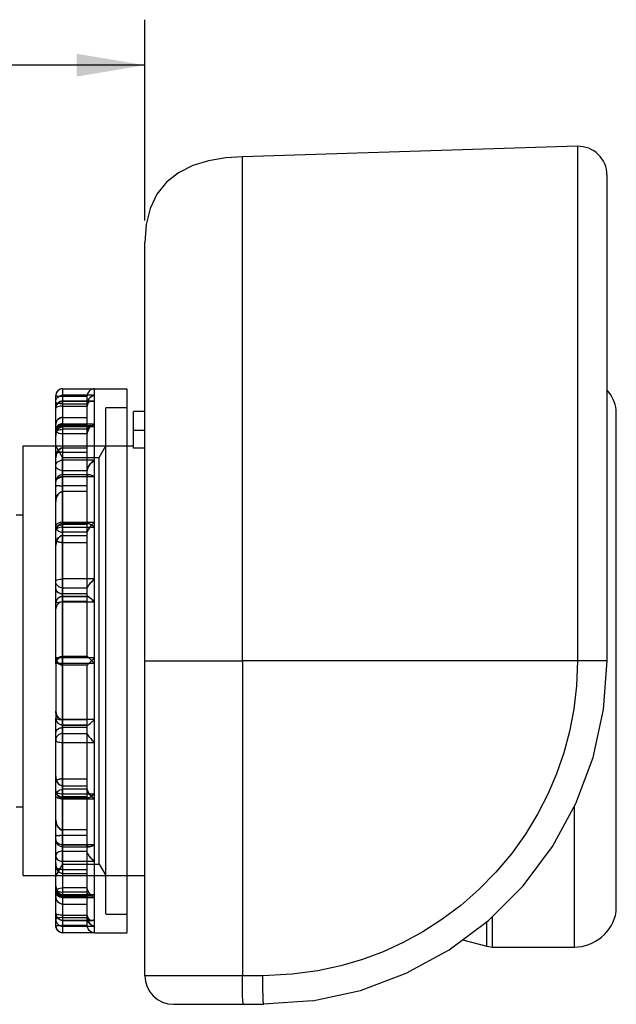
# Model space of a CAD drawing. Units: inches. Extents: x 0.7 to 21.3, y 0.5 to 16.
# Drawn here: x 13.3 to 14.9, y 10 to 12.7 of the extents above; entities that cross this region are included whole.
import ezdxf

# ---------------------------------------------------------------- set-up
doc = ezdxf.new("R2010")
doc.units = ezdxf.units.IN
doc.header["$LTSCALE"] = 1.21
doc.header["$MEASUREMENT"] = 0
doc.layers.get('0').update_dxf_attribs({"linetype": 'CONTINUOUS'})
for name, color, linetype in [('AXIS', 7, 'CONTINUOUS'), ('DRIVEN_DIMS', 7, 'CONTINUOUS'), ('INTFCLR_1', 7, 'CONTINUOUS')]:
    doc.layers.add(name, color=color, linetype=linetype)
doc.dimstyles.new('DIMSTYLE_3', dxfattribs={"dimtxt": 0.1, "dimasz": 0.1875, "dimexe": 0.125, "dimexo": 0.0625, "dimgap": 0.1, "dimtad": 0, "dimtih": 1, "dimtoh": 1, "dimdec": 3, "dimzin": 0, "dimdsep": 46, "dimtxsty": 'STANDARD', "dimblk": '_FILLED', "dimblk1": '_FILLED', "dimblk2": '_FILLED', "dimcen": 0.09, "dimadec": 3, "dimazin": 0, "dimtp": 0.005, "dimtm": 0.005, "dimtfac": 1, "dimtdec": 3, "dimtofl": 0, "dimtmove": 0, "dimatfit": 3, "dimldrblk": '_FILLED', "dimfxl": 1, "dimtolj": 1, "dimtzin": 0, "dimarcsym": 0})

# ---------------------------------------------------------------- blocks, each defined once
blk = doc.blocks.new('_FILLED')
at = {"color": 0, "linetype": 'BYBLOCK'}
blk.add_solid([(0, 0), (-1, 0.167), (-1, -0.167)], dxfattribs=at)
blk = doc.blocks.new('*D6')
at = {"layer": 'DRIVEN_DIMS', "color": 7, "linetype": 'CONTINUOUS'}
for p, q in [((10.2879, 12.5193), (10.2879, 12.6943)), ((13.6422, 12.5193), (13.6422, 12.6943)), ((10.2879, 12.5693), (11.9728, 12.5693)), ((13.6422, 12.5693), (12.3728, 12.5693)), ((10.2879, 11.2301), (10.2879, 12.5193)), ((13.6422, 12.1417), (13.6422, 12.5193))]:
    blk.add_line(p, q, dxfattribs=at)
at = {"layer": 'DRIVEN_DIMS', "color": 7, "linetype": 'CONTINUOUS', "xscale": 0.1875, "yscale": 0.1875, "zscale": 0.1875, "rotation": 180}
blk.add_blockref('_FILLED', (10.2879, 12.5693), dxfattribs=at)
at = {"layer": 'DRIVEN_DIMS', "color": 7, "linetype": 'CONTINUOUS', "xscale": 0.1875, "yscale": 0.1875, "zscale": 0.1875}
blk.add_blockref('_FILLED', (13.6422, 12.5693), dxfattribs=at)
at = {"layer": 'DRIVEN_DIMS', "color": 7, "linetype": 'CONTINUOUS', "insert": (12.1728, 12.6193), "char_height": 0.1, "width": 0.8, "attachment_point": 2, "line_spacing_factor": 0.9}
blk.add_mtext('60\\P   [2.4]', dxfattribs=at)

msp = doc.modelspace()

# ---------------------------------------------------------------- linework, layer by layer
at = {"color": 7, "linetype": 'CONTINUOUS'}
for p, q in [((14.8327, 12.3461), (14.8327, 10.9313)), ((14.9139, 10.9313), (14.9139, 12.2674)), ((13.6422, 10.0652), (13.6422, 11.6382)), ((14.9395, 10.2413), (14.9395, 11.6213)), ((13.6422, 11.6164), (13.6107, 11.6164)), ((13.6107, 11.5161), (13.6107, 11.6164)), ((13.6107, 11.5652), (13.6422, 11.5652)), ((13.3076, 11.5219), (13.6107, 11.5219)), ((13.3076, 10.3408), (13.3076, 11.5219)), ((13.6422, 11.5161), (13.6107, 11.5161)), ((13.2879, 11.3329), (13.3076, 11.3329)), ((14.9139, 10.9313), (13.9105, 10.9313)), ((13.9105, 10.9313), (13.9105, 10.0652)), ((13.2879, 10.5298), (13.3076, 10.5298)), ((14.8233, 10.5293), (14.8233, 10.1439)), ((13.3076, 10.3408), (13.6422, 10.3408)), ((14.5835, 10.1459), (14.5835, 10.2141)), ((14.5988, 10.1439), (14.5988, 10.2283)), ((14.5165, 10.1639), (14.5835, 10.1459)), ((14.5835, 10.1459), (14.5988, 10.1439)), ((14.5988, 10.1439), (14.8233, 10.1439)), ((13.9665, 10.0652), (13.6422, 10.0652)), ((14.1035, 9.9961), (13.969, 9.9865)), ((13.7209, 9.9865), (13.969, 9.9865))]:
    msp.add_line(p, q, dxfattribs=at)
for points in [[(13.9105, 12.3176), (13.8654, 12.3144), (13.8173, 12.3063), (13.7739, 12.2929), (13.735, 12.2735), (13.7018, 12.2475), (13.6754, 12.2146), (13.6567, 12.1755), (13.6458, 12.131), (13.6422, 12.0815)], [(14.8327, 10.9313), (14.8299, 10.8624), (14.8224, 10.7983), (14.8106, 10.7368), (14.7947, 10.6777), (14.775, 10.6204), (14.7512, 10.5645), (14.7229, 10.5092), (14.6895, 10.4543), (14.6511, 10.4007), (14.6083, 10.3496), (14.5615, 10.3019), (14.5117, 10.2583), (14.4598, 10.2194), (14.4069, 10.1855), (14.3533, 10.1563), (14.2983, 10.1312), (14.2411, 10.1099), (14.1817, 10.0923), (14.118, 10.0785), (14.0472, 10.069), (13.9665, 10.0652)], [(14.1035, 9.9961), (14.2352, 10.0247), (14.3616, 10.0719), (14.4799, 10.1365), (14.5878, 10.2173), (14.6832, 10.3127), (14.7639, 10.4206), (14.8285, 10.5389), (14.8756, 10.6652), (14.9042, 10.7969), (14.9139, 10.9313)], [(13.9129, 9.9865), (13.9123, 9.9891), (13.9117, 9.997), (13.9112, 10.0095), (13.9108, 10.0258), (13.9106, 10.0448), (13.9105, 10.0652)], [(13.969, 9.9865), (13.9683, 9.9891), (13.9678, 9.997), (13.9673, 10.0095), (13.9669, 10.0258), (13.9666, 10.0448), (13.9665, 10.0652)]]:
    msp.add_lwpolyline(points, dxfattribs=at)
for centre, radius, start, end in [((14.8351, 12.2674), 0.0787, 0.0068, 91.7733), ((14.8233, 11.6006), 0.1181, 10.0937, 39.6022), ((14.8233, 10.262), 0.1181, 270, 349.9063), ((13.7209, 10.0652), 0.0787, 180, 270)]:
    msp.add_arc(centre, radius, start, end, dxfattribs=at)
at = {"layer": 'AXIS', "color": 7, "linetype": 'CONTINUOUS'}
for p, q in [((14.8327, 12.3461), (13.9105, 12.3176)), ((13.9105, 10.9313), (13.9105, 12.3176)), ((13.6422, 10.9313), (13.6422, 12.0815)), ((13.6422, 10.9313), (13.9105, 10.9313))]:
    msp.add_line(p, q, dxfattribs=at)
at = {"layer": 'INTFCLR_1', "color": 7, "linetype": 'CONTINUOUS'}
for p, q in [((13.4167, 11.6793), (13.5033, 11.6793)), ((13.4167, 10.1833), (13.4167, 11.6793)), ((13.5033, 11.6794), (13.5938, 11.6794)), ((13.5033, 10.1833), (13.5033, 11.6793)), ((13.5938, 10.1842), (13.5938, 11.6784)), ((13.397, 11.089), (13.397, 11.6596)), ((13.4128, 11.6593), (13.4836, 11.6593)), ((13.5033, 11.6616), (13.4167, 11.6616)), ((13.4167, 11.6457), (13.4974, 11.6457)), ((13.5033, 11.6447), (13.4167, 11.6447)), ((13.4836, 11.5681), (13.4836, 11.6596)), ((13.4167, 11.6376), (13.4836, 11.6376)), ((13.4167, 11.6314), (13.4836, 11.6314)), ((13.5348, 11.6282), (13.5938, 11.6282)), ((13.5348, 10.2353), (13.5348, 11.6273)), ((13.4167, 11.6005), (13.4836, 11.6005)), ((13.4167, 11.583), (13.5033, 11.583)), ((13.4836, 11.5806), (13.4167, 11.5806)), ((13.4167, 11.578), (13.4934, 11.578)), ((13.4167, 11.5752), (13.5033, 11.5752)), ((13.4836, 11.5749), (13.4167, 11.5749)), ((13.4836, 11.5678), (13.4167, 11.5678)), ((13.4836, 11.556), (13.4836, 11.5681)), ((13.4836, 11.5557), (13.4167, 11.5557)), ((13.4836, 11.3059), (13.4836, 11.556)), ((13.4152, 11.4904), (13.397, 11.5219)), ((13.4167, 11.5164), (13.4836, 11.5164)), ((13.5166, 11.4904), (13.5348, 11.5219)), ((13.4152, 11.4904), (13.5166, 11.4904)), ((13.4152, 10.373), (13.4152, 11.4897)), ((13.4167, 11.5053), (13.4836, 11.5053)), ((13.5033, 11.4828), (13.4167, 11.4828)), ((13.5166, 10.3729), (13.5166, 11.4898)), ((13.4167, 11.4546), (13.4836, 11.4546)), ((13.4167, 11.4431), (13.4889, 11.4431)), ((13.4167, 11.4376), (13.4836, 11.4376)), ((13.5033, 11.4367), (13.4167, 11.4367)), ((13.4005, 11.4121), (13.3981, 11.412)), ((13.4038, 11.4123), (13.4001, 11.4121)), ((13.4078, 11.4123), (13.4034, 11.4122)), ((13.4076, 11.4123), (13.4122, 11.4124)), ((13.4121, 11.4124), (13.4167, 11.4124)), ((13.4836, 11.4124), (13.4167, 11.4124)), ((13.4836, 11.3967), (13.4167, 11.3967)), ((13.4167, 11.3121), (13.5033, 11.3121)), ((13.4167, 11.3086), (13.4862, 11.3086)), ((13.4836, 11.3058), (13.4167, 11.3058)), ((13.4167, 11.2986), (13.5033, 11.2986)), ((13.4836, 11.285), (13.4836, 11.3059)), ((13.4836, 11.2849), (13.4167, 11.2849)), ((13.4167, 11.2756), (13.4836, 11.2756)), ((13.4836, 10.9434), (13.4836, 11.285)), ((13.4167, 11.2563), (13.4836, 11.2563)), ((13.5033, 11.1563), (13.4167, 11.1563)), ((13.4167, 11.1314), (13.4836, 11.1314)), ((13.4836, 11.1153), (13.4167, 11.1153)), ((13.4167, 11.1087), (13.4841, 11.1087)), ((13.4167, 11.1081), (13.4836, 11.1081)), ((13.397, 10.9389), (13.397, 11.089)), ((13.397, 11.089), (13.397, 11.089)), ((13.4836, 11.0938), (13.4167, 11.0938)), ((13.4167, 11.0932), (13.5033, 11.0932)), ((13.5027, 11.0938), (13.5033, 11.0932)), ((13.4836, 10.9434), (13.4167, 10.9434)), ((13.4167, 10.9424), (13.4836, 10.9424)), ((13.4836, 10.9434), (13.4836, 10.9434)), ((13.4836, 10.9434), (13.4836, 10.9424)), ((13.4926, 10.9343), (13.4858, 10.9412)), ((13.397, 10.9237), (13.397, 10.9389)), ((13.397, 10.9237), (13.397, 10.7737)), ((13.4082, 10.9391), (13.4013, 10.9391)), ((13.5033, 10.9391), (13.4082, 10.9391)), ((13.5033, 10.9235), (13.4092, 10.9235)), ((13.4167, 10.9202), (13.4836, 10.9202)), ((13.4836, 10.9193), (13.4167, 10.9193)), ((13.4836, 10.9193), (13.4836, 10.9202)), ((13.4836, 10.9193), (13.4836, 10.9193)), ((13.4836, 10.5777), (13.4836, 10.9193)), ((13.5033, 10.9391), (13.4887, 10.9244)), ((13.5033, 10.9235), (13.4926, 10.9343)), ((13.397, 10.734), (13.397, 10.7737)), ((13.5033, 10.7694), (13.4167, 10.7694)), ((13.4836, 10.7689), (13.4167, 10.7689)), ((13.4167, 10.7546), (13.4836, 10.7546)), ((13.4167, 10.754), (13.4841, 10.754)), ((13.397, 10.203), (13.397, 10.734)), ((13.4836, 10.7474), (13.4167, 10.7474)), ((13.4167, 10.7313), (13.4836, 10.7313)), ((13.4167, 10.7064), (13.5033, 10.7064)), ((13.4167, 10.6064), (13.4836, 10.6064)), ((13.4167, 10.5871), (13.4836, 10.5871)), ((13.4836, 10.5778), (13.4167, 10.5778)), ((13.5033, 10.5641), (13.4167, 10.5641)), ((13.4836, 10.5567), (13.4836, 10.5777)), ((13.4836, 10.5569), (13.4167, 10.5569)), ((13.4167, 10.5541), (13.4862, 10.5541)), ((13.5033, 10.5506), (13.4167, 10.5506)), ((13.4836, 10.3067), (13.4836, 10.5567)), ((13.4836, 10.466), (13.4167, 10.466)), ((13.4005, 10.4505), (13.3981, 10.4507)), ((13.4034, 10.4504), (13.4078, 10.4503)), ((13.4122, 10.4503), (13.4076, 10.4503)), ((13.4121, 10.4503), (13.4167, 10.4503)), ((13.4836, 10.4503), (13.4167, 10.4503)), ((13.4167, 10.426), (13.5033, 10.426)), ((13.4167, 10.4251), (13.4836, 10.4251)), ((13.4167, 10.4196), (13.4889, 10.4196)), ((13.4167, 10.408), (13.4836, 10.408)), ((13.4152, 10.3723), (13.397, 10.3408)), ((13.4152, 10.3723), (13.5166, 10.3723)), ((13.4167, 10.3798), (13.5033, 10.3798)), ((13.5166, 10.3723), (13.5348, 10.3408)), ((13.4167, 10.3573), (13.4836, 10.3573)), ((13.4167, 10.3462), (13.4836, 10.3462)), ((13.4836, 10.3069), (13.4167, 10.3069)), ((13.4836, 10.2948), (13.4167, 10.2948)), ((13.4836, 10.2946), (13.4836, 10.3067)), ((13.4836, 10.2031), (13.4836, 10.2946)), ((13.4836, 10.2878), (13.4167, 10.2878)), ((13.5033, 10.2875), (13.4167, 10.2875)), ((13.4167, 10.2847), (13.4934, 10.2847)), ((13.4836, 10.2821), (13.4167, 10.2821)), ((13.5033, 10.2797), (13.4167, 10.2797)), ((13.4167, 10.2621), (13.4836, 10.2621)), ((13.4167, 10.2313), (13.4836, 10.2313)), ((13.4167, 10.225), (13.4836, 10.225)), ((13.4167, 10.2179), (13.5033, 10.2179)), ((13.4167, 10.217), (13.4974, 10.217)), ((13.5348, 10.2345), (13.5938, 10.2345)), ((13.4057, 10.2033), (13.4128, 10.2033)), ((13.4836, 10.2034), (13.4128, 10.2033)), ((13.4167, 10.201), (13.5033, 10.201)), ((13.5033, 10.1833), (13.4167, 10.1833)), ((13.5033, 10.1833), (13.5938, 10.1833))]:
    msp.add_line(p, q, dxfattribs=at)
for points in [[(13.4167, 11.6793), (13.4128, 11.679), (13.4092, 11.6778), (13.4058, 11.676), (13.4027, 11.6736), (13.4003, 11.6706), (13.3985, 11.6672), (13.3974, 11.6635), (13.397, 11.6596)], [(13.5033, 11.6793), (13.4975, 11.6785), (13.4927, 11.6763), (13.4888, 11.673), (13.4859, 11.6689), (13.4842, 11.6644)], [(13.397, 11.6424), (13.3973, 11.6461), (13.3985, 11.6497), (13.4003, 11.6531), (13.4027, 11.656), (13.4057, 11.6584), (13.4091, 11.6602), (13.4128, 11.6613), (13.4167, 11.6616)], [(13.397, 11.6596), (13.3973, 11.6596), (13.3985, 11.6595), (13.4003, 11.6595), (13.4027, 11.6594), (13.4057, 11.6594), (13.4128, 11.6593)], [(13.397, 11.626), (13.3975, 11.6301), (13.3989, 11.6341), (13.4012, 11.6376), (13.4044, 11.6406), (13.4081, 11.6429), (13.4122, 11.6443), (13.4167, 11.6447)], [(13.4842, 11.6644), (13.4839, 11.6628), (13.4837, 11.6612), (13.4836, 11.6596)], [(13.4836, 11.6376), (13.4842, 11.6426), (13.4859, 11.6474), (13.4888, 11.6521), (13.4928, 11.6563), (13.4977, 11.6596), (13.5033, 11.6616)], [(13.4967, 11.6591), (13.4921, 11.6557), (13.4884, 11.6516), (13.4857, 11.647), (13.4841, 11.6423), (13.4836, 11.6379)], [(13.4836, 11.6314), (13.4842, 11.636), (13.4859, 11.6398), (13.4888, 11.643), (13.4928, 11.645), (13.4977, 11.6457), (13.5033, 11.6447)], [(13.4967, 11.6456), (13.4921, 11.6447), (13.4884, 11.6426), (13.4857, 11.6395), (13.4841, 11.6357), (13.4836, 11.6316)], [(13.5033, 11.6616), (13.5012, 11.6611), (13.499, 11.6602), (13.4967, 11.6591)], [(13.5033, 11.6447), (13.5012, 11.6453), (13.499, 11.6456), (13.4967, 11.6456)], [(13.4167, 11.6376), (13.4128, 11.6377), (13.4092, 11.638), (13.4058, 11.6384), (13.4027, 11.639), (13.4003, 11.6398), (13.3985, 11.6406), (13.3974, 11.6415), (13.397, 11.6424)], [(13.4167, 11.6314), (13.4128, 11.6313), (13.4092, 11.631), (13.4058, 11.6305), (13.4027, 11.6298), (13.4003, 11.629), (13.3985, 11.6281), (13.3974, 11.627), (13.397, 11.626)], [(13.4167, 11.6005), (13.412, 11.6), (13.4075, 11.5983), (13.4034, 11.5955), (13.4001, 11.5916), (13.3978, 11.5867), (13.397, 11.5809)], [(13.3981, 11.5875), (13.4004, 11.5921), (13.4038, 11.5958), (13.4078, 11.5985), (13.4123, 11.6), (13.4167, 11.6005)], [(13.397, 11.5809), (13.397, 11.5819), (13.3971, 11.5828), (13.3972, 11.5836), (13.3973, 11.5844), (13.3974, 11.5851), (13.3976, 11.5858), (13.3978, 11.5864), (13.3979, 11.587), (13.3981, 11.5875)], [(13.4167, 11.583), (13.4128, 11.5827), (13.4092, 11.5817), (13.4058, 11.5802), (13.4027, 11.578), (13.4003, 11.5754), (13.3985, 11.5725), (13.3974, 11.5693), (13.397, 11.5659)], [(13.397, 11.566), (13.3978, 11.5703), (13.4001, 11.5739), (13.4034, 11.5768), (13.4076, 11.579), (13.4121, 11.5802), (13.4167, 11.5806)], [(13.4167, 11.5752), (13.4128, 11.5749), (13.4092, 11.5739), (13.4058, 11.5724), (13.4027, 11.5702), (13.4003, 11.5677), (13.3985, 11.5648), (13.3974, 11.5616), (13.397, 11.5583)], [(13.397, 11.5502), (13.3978, 11.5574), (13.4001, 11.5635), (13.4034, 11.5685), (13.4076, 11.5721), (13.4121, 11.5742), (13.4167, 11.5749)], [(13.3981, 11.5709), (13.3979, 11.5705), (13.3978, 11.5702), (13.3976, 11.5697), (13.3974, 11.5692), (13.3973, 11.5686), (13.3972, 11.5681), (13.3971, 11.5674), (13.397, 11.5667), (13.397, 11.566)], [(13.397, 11.5583), (13.3973, 11.5601), (13.3985, 11.5619), (13.4003, 11.5636), (13.4027, 11.565), (13.4057, 11.5662), (13.4091, 11.5671), (13.4128, 11.5676), (13.4167, 11.5678)], [(13.397, 11.5659), (13.3973, 11.5639), (13.3985, 11.562), (13.4003, 11.5603), (13.4027, 11.5587), (13.4057, 11.5575), (13.4091, 11.5565), (13.4128, 11.5559), (13.4167, 11.5557)], [(13.4122, 11.5802), (13.4078, 11.5791), (13.4038, 11.5771), (13.4005, 11.5744), (13.3981, 11.5709)], [(13.4122, 11.5742), (13.4078, 11.5722), (13.4038, 11.5689), (13.4005, 11.5643), (13.3981, 11.5585)], [(13.5033, 11.5752), (13.4975, 11.5774), (13.4926, 11.5779), (13.4887, 11.577), (13.4858, 11.5748), (13.4841, 11.5717), (13.4836, 11.5678)], [(13.4891, 11.5706), (13.4873, 11.5679), (13.4859, 11.5652), (13.4849, 11.5627), (13.4841, 11.5603), (13.4837, 11.5581), (13.4836, 11.556)], [(13.4891, 11.5706), (13.493, 11.5754), (13.4978, 11.5796), (13.5033, 11.583)], [(13.3981, 11.5585), (13.3979, 11.5578), (13.3978, 11.5572), (13.3976, 11.5564), (13.3974, 11.5556), (13.3973, 11.5547), (13.3972, 11.5537), (13.3971, 11.5526), (13.397, 11.5515), (13.397, 11.5502)], [(13.4167, 11.5164), (13.412, 11.5157), (13.4075, 11.5134), (13.4034, 11.5095), (13.4001, 11.5041), (13.3978, 11.4974), (13.397, 11.4894)], [(13.3981, 11.4984), (13.4004, 11.5048), (13.4038, 11.5099), (13.4078, 11.5136), (13.4123, 11.5158), (13.4167, 11.5164)], [(13.4167, 11.5053), (13.412, 11.5051), (13.4075, 11.5046), (13.4034, 11.5036), (13.4001, 11.5022), (13.3978, 11.5004), (13.397, 11.4983)], [(13.397, 11.4983), (13.397, 11.4987), (13.3971, 11.499), (13.3972, 11.4993), (13.3973, 11.4996), (13.3974, 11.4999), (13.3976, 11.5001), (13.3978, 11.5003), (13.3979, 11.5005), (13.3981, 11.5007)], [(13.397, 11.4894), (13.397, 11.4907), (13.3971, 11.492), (13.3972, 11.4932), (13.3973, 11.4942), (13.3974, 11.4952), (13.3976, 11.4962), (13.3978, 11.497), (13.3979, 11.4977), (13.3981, 11.4984)], [(13.397, 11.4683), (13.3975, 11.4715), (13.3989, 11.4746), (13.4012, 11.4773), (13.4044, 11.4797), (13.4081, 11.4814), (13.4122, 11.4825), (13.4167, 11.4828)], [(13.3981, 11.5007), (13.4004, 11.5024), (13.4038, 11.5037), (13.4078, 11.5046), (13.4123, 11.5052)], [(13.4836, 11.4546), (13.4842, 11.4586), (13.4859, 11.4631), (13.4888, 11.4682), (13.4928, 11.4734), (13.4977, 11.4784), (13.5033, 11.4828)], [(13.5033, 11.4828), (13.5012, 11.4813), (13.499, 11.4796), (13.4967, 11.4775)], [(13.4167, 11.4546), (13.4128, 11.4549), (13.4092, 11.4557), (13.4058, 11.4569), (13.4027, 11.4586), (13.4003, 11.4607), (13.3985, 11.4631), (13.3974, 11.4656), (13.397, 11.4683)], [(13.4967, 11.4775), (13.4921, 11.4726), (13.4884, 11.4676), (13.4857, 11.4627), (13.4841, 11.4584), (13.4836, 11.4548)], [(13.4167, 11.4376), (13.4128, 11.4373), (13.4092, 11.4365), (13.4058, 11.4352), (13.4027, 11.4334), (13.4003, 11.4313), (13.3985, 11.4288), (13.3974, 11.4262), (13.397, 11.4234)], [(13.397, 11.4234), (13.3975, 11.4264), (13.3989, 11.4292), (13.4012, 11.4317), (13.4044, 11.4338), (13.4081, 11.4354), (13.4122, 11.4364), (13.4167, 11.4367)], [(13.4967, 11.4408), (13.4921, 11.4426), (13.4884, 11.4431), (13.4857, 11.4423), (13.4841, 11.4404), (13.4836, 11.4377)], [(13.4836, 11.4376), (13.4842, 11.4405), (13.4859, 11.4424), (13.4888, 11.4431), (13.4928, 11.4424), (13.4977, 11.4403), (13.5033, 11.4367)], [(13.5033, 11.4367), (13.5012, 11.4382), (13.499, 11.4396), (13.4967, 11.4408)], [(13.397, 11.4117), (13.3978, 11.4119), (13.4001, 11.4121)], [(13.3981, 11.412), (13.3979, 11.412), (13.3978, 11.4119), (13.3976, 11.4119), (13.3974, 11.4119), (13.3973, 11.4119), (13.3972, 11.4118), (13.3971, 11.4118), (13.397, 11.4117), (13.397, 11.4117)], [(13.397, 11.3686), (13.3978, 11.3768), (13.4001, 11.3838), (13.4034, 11.3894), (13.4076, 11.3935), (13.4121, 11.3959), (13.4167, 11.3967)], [(13.3981, 11.378), (13.3979, 11.3773), (13.3978, 11.3765), (13.3976, 11.3756), (13.3974, 11.3747), (13.3973, 11.3737), (13.3972, 11.3725), (13.3971, 11.3713), (13.397, 11.37), (13.397, 11.3686)], [(13.4122, 11.3959), (13.4078, 11.3937), (13.4038, 11.3898), (13.4005, 11.3846), (13.3981, 11.378)], [(13.4167, 11.3121), (13.4123, 11.3118), (13.4082, 11.3111), (13.4044, 11.3099), (13.4013, 11.3083), (13.3989, 11.3064), (13.3975, 11.3043), (13.397, 11.3021)], [(13.397, 11.2889), (13.3973, 11.2922), (13.3985, 11.2953), (13.4003, 11.2982), (13.4027, 11.3008), (13.4057, 11.3029), (13.4091, 11.3045), (13.4128, 11.3055), (13.4167, 11.3058)], [(13.397, 11.3021), (13.3973, 11.2987), (13.3985, 11.2955), (13.4003, 11.2925), (13.4027, 11.2899), (13.4057, 11.2878), (13.4091, 11.2862), (13.4128, 11.2852), (13.4167, 11.2849)], [(13.4167, 11.2986), (13.4128, 11.2984), (13.4092, 11.2978), (13.4058, 11.297), (13.4027, 11.2957), (13.4003, 11.2943), (13.3985, 11.2926), (13.3974, 11.2908), (13.397, 11.2889)], [(13.5033, 11.2986), (13.4975, 11.3032), (13.4926, 11.3064), (13.4887, 11.3081), (13.4858, 11.3086), (13.4841, 11.3077), (13.4836, 11.3058)], [(13.4977, 11.3069), (13.4928, 11.3014), (13.4888, 11.2962), (13.4859, 11.2916), (13.4841, 11.2877), (13.4836, 11.285)], [(13.5033, 11.3121), (13.5013, 11.3103), (13.4995, 11.3086), (13.4977, 11.3069)], [(13.4167, 11.2756), (13.412, 11.2748), (13.4075, 11.2725), (13.4034, 11.2685), (13.4001, 11.2631), (13.3978, 11.2564), (13.397, 11.2484)], [(13.3981, 11.2574), (13.4004, 11.2638), (13.4038, 11.2689), (13.4078, 11.2727), (13.4123, 11.2749), (13.4167, 11.2756)], [(13.4167, 11.2563), (13.412, 11.2565), (13.4075, 11.2572), (13.4034, 11.2583), (13.4001, 11.2598), (13.3978, 11.2617), (13.397, 11.2638)], [(13.397, 11.2638), (13.397, 11.2635), (13.3971, 11.2631), (13.3972, 11.2628), (13.3973, 11.2625), (13.3974, 11.2622), (13.3976, 11.262), (13.3978, 11.2618), (13.3979, 11.2616), (13.3981, 11.2614)], [(13.397, 11.2484), (13.397, 11.2497), (13.3971, 11.251), (13.3972, 11.2522), (13.3973, 11.2532), (13.3974, 11.2542), (13.3976, 11.2552), (13.3978, 11.256), (13.3979, 11.2567), (13.3981, 11.2574)], [(13.3981, 11.2614), (13.4004, 11.2596), (13.4038, 11.2582), (13.4078, 11.2571), (13.4123, 11.2565)], [(13.397, 11.1503), (13.3975, 11.1517), (13.3989, 11.1529), (13.4012, 11.154), (13.4044, 11.155), (13.4081, 11.1557), (13.4122, 11.1561), (13.4167, 11.1563)], [(13.4167, 11.1314), (13.4128, 11.1318), (13.4092, 11.1328), (13.4058, 11.1346), (13.4027, 11.137), (13.4003, 11.1398), (13.3985, 11.1431), (13.3974, 11.1466), (13.397, 11.1503)], [(13.4836, 11.1314), (13.4842, 11.1334), (13.4859, 11.1364), (13.4888, 11.1404), (13.4928, 11.1452), (13.4977, 11.1506), (13.5033, 11.1563)], [(13.4967, 11.1496), (13.4921, 11.1444), (13.4884, 11.1399), (13.4857, 11.136), (13.4841, 11.1332), (13.4836, 11.1315)], [(13.5033, 11.1563), (13.5012, 11.1542), (13.499, 11.152), (13.4967, 11.1496)], [(13.3981, 11.1243), (13.3979, 11.1246), (13.3978, 11.125), (13.3976, 11.1254), (13.3974, 11.1258), (13.3973, 11.1263), (13.3972, 11.1268), (13.3971, 11.1274), (13.397, 11.128), (13.397, 11.1287)], [(13.397, 11.1287), (13.3978, 11.1248), (13.4001, 11.1215), (13.4034, 11.1188), (13.4076, 11.1168), (13.4121, 11.1156), (13.4167, 11.1153)], [(13.4167, 11.1081), (13.4128, 11.1077), (13.4092, 11.1066), (13.4058, 11.1049), (13.4027, 11.1025), (13.4003, 11.0996), (13.3985, 11.0963), (13.3974, 11.0928), (13.397, 11.089)], [(13.4122, 11.1156), (13.4078, 11.1167), (13.4038, 11.1186), (13.4005, 11.1211), (13.3981, 11.1243)], [(13.4836, 11.1081), (13.4841, 11.1087), (13.4857, 11.1081), (13.4885, 11.1063), (13.4923, 11.1033), (13.4971, 11.0991), (13.5027, 11.0938)], [(13.4963, 11.0998), (13.4908, 11.1045), (13.4868, 11.1075), (13.4843, 11.1086), (13.4836, 11.1081)], [(13.397, 11.0699), (13.3978, 11.0768), (13.4001, 11.0827), (13.4034, 11.0876), (13.4076, 11.0911), (13.4121, 11.0932), (13.4167, 11.0938)], [(13.397, 11.089), (13.3975, 11.0899), (13.3989, 11.0908), (13.4012, 11.0916), (13.4044, 11.0923), (13.4081, 11.0928), (13.4122, 11.0931), (13.4167, 11.0932)], [(13.5027, 11.0938), (13.5007, 11.0957), (13.4986, 11.0978), (13.4963, 11.0998)], [(13.397, 10.9237), (13.3973, 10.9276), (13.3985, 10.9312), (13.4003, 10.9346), (13.4027, 10.9377), (13.4057, 10.9401), (13.4091, 10.9419), (13.4128, 10.943), (13.4167, 10.9434)], [(13.4167, 10.9424), (13.412, 10.9419), (13.4075, 10.9402), (13.4034, 10.9372), (13.4001, 10.9332), (13.3978, 10.9283), (13.397, 10.9224)], [(13.4167, 10.9202), (13.412, 10.9208), (13.4075, 10.9225), (13.4034, 10.9254), (13.4001, 10.9294), (13.3978, 10.9344), (13.397, 10.9402)], [(13.397, 10.9402), (13.397, 10.9393), (13.3971, 10.9383), (13.3972, 10.9375), (13.3973, 10.9367), (13.3974, 10.936), (13.3976, 10.9353), (13.3978, 10.9346), (13.3979, 10.9341), (13.3981, 10.9336)], [(13.3981, 10.9291), (13.4004, 10.9338), (13.4038, 10.9375), (13.4078, 10.9403), (13.4123, 10.9419), (13.4167, 10.9424)], [(13.4858, 10.9412), (13.4841, 10.9429), (13.4836, 10.9434)], [(13.4013, 10.9391), (13.3989, 10.939), (13.3975, 10.939), (13.397, 10.9389)], [(13.397, 10.9389), (13.3973, 10.9351), (13.3985, 10.9314), (13.4003, 10.928), (13.4027, 10.925), (13.4057, 10.9226), (13.4091, 10.9208), (13.4128, 10.9196), (13.4167, 10.9193)], [(13.397, 10.9224), (13.397, 10.9234), (13.3971, 10.9244), (13.3972, 10.9252), (13.3973, 10.926), (13.3974, 10.9267), (13.3976, 10.9274), (13.3978, 10.928), (13.3979, 10.9286), (13.3981, 10.9291)], [(13.4092, 10.9235), (13.4027, 10.9236), (13.4003, 10.9236), (13.3985, 10.9237), (13.3974, 10.9237), (13.397, 10.9237)], [(13.3981, 10.9336), (13.4004, 10.9289), (13.4038, 10.9251), (13.4078, 10.9224), (13.4123, 10.9207), (13.4167, 10.9202)], [(13.4887, 10.9244), (13.4841, 10.9198), (13.4836, 10.9193)], [(13.3981, 10.7848), (13.3979, 10.7855), (13.3978, 10.7861), (13.3976, 10.7868), (13.3974, 10.7877), (13.3973, 10.7885), (13.3972, 10.7895), (13.3971, 10.7905), (13.397, 10.7916), (13.397, 10.7928)], [(13.397, 10.7928), (13.3978, 10.7859), (13.4001, 10.7799), (13.4034, 10.7751), (13.4076, 10.7716), (13.4121, 10.7695), (13.4167, 10.7689)], [(13.4122, 10.7695), (13.4078, 10.7714), (13.4038, 10.7747), (13.4005, 10.7792), (13.3981, 10.7848)], [(13.4167, 10.7546), (13.4128, 10.755), (13.4092, 10.756), (13.4058, 10.7578), (13.4027, 10.7602), (13.4003, 10.7631), (13.3985, 10.7663), (13.3974, 10.7699), (13.397, 10.7737)], [(13.397, 10.7737), (13.3973, 10.7729), (13.3985, 10.7721), (13.4003, 10.7713), (13.4027, 10.7707), (13.4057, 10.7701), (13.4091, 10.7698), (13.4128, 10.7695), (13.4167, 10.7694)], [(13.4836, 10.7546), (13.4841, 10.754), (13.4857, 10.7545), (13.4884, 10.7563), (13.4921, 10.7591), (13.4967, 10.7632)], [(13.4967, 10.7632), (13.4987, 10.7651), (13.5009, 10.7671), (13.5033, 10.7694)], [(13.397, 10.734), (13.3978, 10.7378), (13.4001, 10.7412), (13.4034, 10.7439), (13.4076, 10.7459), (13.4121, 10.747), (13.4167, 10.7474)], [(13.3981, 10.7384), (13.3979, 10.7381), (13.3978, 10.7377), (13.3976, 10.7373), (13.3974, 10.7368), (13.3973, 10.7363), (13.3972, 10.7358), (13.3971, 10.7353), (13.397, 10.7346), (13.397, 10.734)], [(13.4167, 10.7313), (13.4128, 10.7309), (13.4092, 10.7298), (13.4058, 10.7281), (13.4027, 10.7257), (13.4003, 10.7229), (13.3985, 10.7196), (13.3974, 10.7161), (13.397, 10.7123)], [(13.4122, 10.747), (13.4078, 10.746), (13.4038, 10.7441), (13.4005, 10.7416), (13.3981, 10.7384)], [(13.4931, 10.7171), (13.489, 10.7221), (13.4859, 10.7262), (13.4841, 10.7293), (13.4836, 10.7312)], [(13.397, 10.7123), (13.3975, 10.711), (13.3989, 10.7098), (13.4012, 10.7086), (13.4044, 10.7077), (13.4081, 10.707), (13.4122, 10.7066), (13.4167, 10.7064)], [(13.4931, 10.7171), (13.4965, 10.7133), (13.4997, 10.7099), (13.5033, 10.7064)], [(13.4167, 10.5871), (13.412, 10.5879), (13.4075, 10.5902), (13.4034, 10.5942), (13.4001, 10.5996), (13.3978, 10.6063), (13.397, 10.6143)], [(13.397, 10.6143), (13.397, 10.6129), (13.3971, 10.6117), (13.3972, 10.6105), (13.3973, 10.6094), (13.3974, 10.6084), (13.3976, 10.6075), (13.3978, 10.6066), (13.3979, 10.6059), (13.3981, 10.6052)], [(13.4167, 10.6064), (13.412, 10.6061), (13.4075, 10.6055), (13.4034, 10.6044), (13.4001, 10.6029), (13.3978, 10.601), (13.397, 10.5988)], [(13.397, 10.5988), (13.397, 10.5992), (13.3971, 10.5996), (13.3972, 10.5999), (13.3973, 10.6002), (13.3974, 10.6004), (13.3976, 10.6007), (13.3978, 10.6009), (13.3979, 10.6011), (13.3981, 10.6013)], [(13.3981, 10.6013), (13.4004, 10.6031), (13.4038, 10.6045), (13.4078, 10.6055), (13.4123, 10.6062)], [(13.3981, 10.6052), (13.4004, 10.5989), (13.4038, 10.5937), (13.4078, 10.59), (13.4123, 10.5878), (13.4167, 10.5871)], [(13.397, 10.5606), (13.3973, 10.5639), (13.3985, 10.5672), (13.4003, 10.5701), (13.4027, 10.5728), (13.4057, 10.5749), (13.4091, 10.5765), (13.4128, 10.5775), (13.4167, 10.5778)], [(13.4167, 10.5641), (13.4123, 10.5643), (13.4082, 10.5651), (13.4044, 10.5662), (13.4013, 10.5677), (13.3989, 10.5696), (13.3975, 10.5716), (13.397, 10.5738)], [(13.397, 10.5738), (13.3973, 10.5705), (13.3985, 10.5673), (13.4003, 10.5644), (13.4027, 10.5618), (13.4057, 10.5597), (13.4091, 10.5582), (13.4128, 10.5572), (13.4167, 10.5569)], [(13.5033, 10.5506), (13.4975, 10.5561), (13.4926, 10.5615), (13.4887, 10.5666), (13.4858, 10.5712), (13.4841, 10.575), (13.4836, 10.5778)], [(13.5033, 10.5641), (13.4975, 10.5594), (13.4926, 10.5563), (13.4887, 10.5545), (13.4858, 10.5541), (13.4841, 10.5549), (13.4836, 10.5569)], [(13.4167, 10.5506), (13.4128, 10.5508), (13.4092, 10.5513), (13.4058, 10.5523), (13.4027, 10.5535), (13.4003, 10.555), (13.3985, 10.5567), (13.3974, 10.5586), (13.397, 10.5606)], [(13.397, 10.494), (13.3978, 10.4859), (13.4001, 10.4789), (13.4034, 10.4733), (13.4076, 10.4691), (13.4121, 10.4667), (13.4167, 10.466)], [(13.3981, 10.4847), (13.3979, 10.4854), (13.3978, 10.4861), (13.3976, 10.487), (13.3974, 10.488), (13.3973, 10.489), (13.3972, 10.4901), (13.3971, 10.4913), (13.397, 10.4926), (13.397, 10.494)], [(13.4122, 10.4667), (13.4078, 10.469), (13.4038, 10.4728), (13.4005, 10.4781), (13.3981, 10.4847)], [(13.3981, 10.4507), (13.3979, 10.4507), (13.3978, 10.4507), (13.3976, 10.4508), (13.3974, 10.4508), (13.3973, 10.4508), (13.3972, 10.4508), (13.3971, 10.4509), (13.397, 10.4509), (13.397, 10.451)], [(13.397, 10.451), (13.3978, 10.4507), (13.4001, 10.4505), (13.4038, 10.4504)], [(13.4167, 10.4251), (13.4128, 10.4254), (13.4092, 10.4262), (13.4058, 10.4275), (13.4027, 10.4293), (13.4003, 10.4314), (13.3985, 10.4338), (13.3974, 10.4365), (13.397, 10.4393)], [(13.397, 10.4393), (13.3975, 10.4363), (13.3989, 10.4335), (13.4012, 10.431), (13.4044, 10.4289), (13.4081, 10.4273), (13.4122, 10.4263), (13.4167, 10.426)], [(13.4836, 10.4251), (13.4842, 10.4221), (13.4859, 10.4203), (13.4888, 10.4196), (13.4928, 10.4202), (13.4977, 10.4224), (13.5033, 10.426)], [(13.5033, 10.426), (13.5012, 10.4245), (13.499, 10.4231), (13.4967, 10.4218)], [(13.4167, 10.408), (13.4128, 10.4078), (13.4092, 10.407), (13.4058, 10.4057), (13.4027, 10.404), (13.4003, 10.402), (13.3985, 10.3996), (13.3974, 10.3971), (13.397, 10.3943)], [(13.4967, 10.4218), (13.4921, 10.42), (13.4884, 10.4196), (13.4857, 10.4204), (13.4841, 10.4223), (13.4836, 10.4249)], [(13.4861, 10.3991), (13.4847, 10.4024), (13.4838, 10.4054), (13.4836, 10.4078)], [(13.4939, 10.3881), (13.4907, 10.3918), (13.4881, 10.3955), (13.4861, 10.3991)], [(13.4861, 10.3991), (13.4893, 10.3937), (13.4938, 10.3882), (13.4985, 10.3836), (13.5033, 10.3798)], [(13.397, 10.3943), (13.3975, 10.3911), (13.3989, 10.3881), (13.4012, 10.3853), (13.4044, 10.383), (13.4081, 10.3813), (13.4122, 10.3802), (13.4167, 10.3798)], [(13.4167, 10.3462), (13.412, 10.347), (13.4075, 10.3493), (13.4034, 10.3532), (13.4001, 10.3586), (13.3978, 10.3653), (13.397, 10.3733)], [(13.397, 10.3733), (13.397, 10.3719), (13.3971, 10.3706), (13.3972, 10.3695), (13.3973, 10.3684), (13.3974, 10.3674), (13.3976, 10.3665), (13.3978, 10.3657), (13.3979, 10.3649), (13.3981, 10.3642)], [(13.5033, 10.3798), (13.4998, 10.3825), (13.4966, 10.3853), (13.4939, 10.3881)], [(13.4167, 10.3573), (13.412, 10.3575), (13.4075, 10.3581), (13.4034, 10.3591), (13.4001, 10.3605), (13.3978, 10.3623), (13.397, 10.3644)], [(13.397, 10.3644), (13.397, 10.364), (13.3971, 10.3637), (13.3972, 10.3634), (13.3973, 10.3631), (13.3974, 10.3628), (13.3976, 10.3626), (13.3978, 10.3623), (13.3979, 10.3622), (13.3981, 10.362)], [(13.3981, 10.3642), (13.4004, 10.3579), (13.4038, 10.3528), (13.4078, 10.3491), (13.4123, 10.3469), (13.4167, 10.3462)], [(13.3981, 10.362), (13.4004, 10.3603), (13.4038, 10.359), (13.4078, 10.3581), (13.4123, 10.3575)], [(13.3981, 10.3042), (13.3979, 10.3048), (13.3978, 10.3055), (13.3976, 10.3063), (13.3974, 10.3071), (13.3973, 10.308), (13.3972, 10.309), (13.3971, 10.31), (13.397, 10.3112), (13.397, 10.3124)], [(13.397, 10.3124), (13.3978, 10.3052), (13.4001, 10.2991), (13.4034, 10.2942), (13.4076, 10.2906), (13.4121, 10.2885), (13.4167, 10.2878)], [(13.397, 10.2968), (13.3973, 10.2988), (13.3985, 10.3007), (13.4003, 10.3024), (13.4027, 10.304), (13.4057, 10.3052), (13.4091, 10.3061), (13.4128, 10.3067), (13.4167, 10.3069)], [(13.4167, 10.2875), (13.4123, 10.2879), (13.4082, 10.2891), (13.4044, 10.2911), (13.4013, 10.2938), (13.3989, 10.297), (13.3975, 10.3006), (13.397, 10.3044)], [(13.397, 10.3044), (13.3973, 10.3025), (13.3985, 10.3008), (13.4003, 10.2991), (13.4027, 10.2976), (13.4057, 10.2965), (13.4091, 10.2956), (13.4128, 10.295), (13.4167, 10.2948)], [(13.4167, 10.2797), (13.4123, 10.2801), (13.4082, 10.2813), (13.4044, 10.2834), (13.4013, 10.2861), (13.3989, 10.2893), (13.3975, 10.2929), (13.397, 10.2968)], [(13.3981, 10.2918), (13.3979, 10.2921), (13.3978, 10.2925), (13.3976, 10.293), (13.3974, 10.2935), (13.3973, 10.294), (13.3972, 10.2946), (13.3971, 10.2952), (13.397, 10.2959), (13.397, 10.2967)], [(13.397, 10.2967), (13.3978, 10.2924), (13.4001, 10.2888), (13.4034, 10.2858), (13.4076, 10.2837), (13.4121, 10.2825), (13.4167, 10.2821)], [(13.4122, 10.2885), (13.4078, 10.2904), (13.4038, 10.2938), (13.4005, 10.2984), (13.3981, 10.3042)], [(13.4122, 10.2824), (13.4078, 10.2836), (13.4038, 10.2856), (13.4005, 10.2883), (13.3981, 10.2918)], [(13.5033, 10.2797), (13.4975, 10.2833), (13.4926, 10.2877), (13.4887, 10.2926), (13.4858, 10.2977), (13.4841, 10.3025), (13.4836, 10.3069)], [(13.5033, 10.2875), (13.4975, 10.2853), (13.4926, 10.2847), (13.4887, 10.2857), (13.4858, 10.2878), (13.4841, 10.2909), (13.4836, 10.2948)], [(13.4167, 10.2621), (13.412, 10.2627), (13.4075, 10.2643), (13.4034, 10.2672), (13.4001, 10.2711), (13.3978, 10.276), (13.397, 10.2818)], [(13.397, 10.2818), (13.397, 10.2808), (13.3971, 10.2799), (13.3972, 10.279), (13.3973, 10.2782), (13.3974, 10.2775), (13.3976, 10.2768), (13.3978, 10.2762), (13.3979, 10.2757), (13.3981, 10.2752)], [(13.3981, 10.2752), (13.4004, 10.2706), (13.4038, 10.2669), (13.4078, 10.2642), (13.4123, 10.2626), (13.4167, 10.2621)], [(13.4167, 10.2313), (13.4128, 10.2314), (13.4092, 10.2317), (13.4058, 10.2322), (13.4027, 10.2329), (13.4003, 10.2337), (13.3985, 10.2346), (13.3974, 10.2356), (13.397, 10.2367)], [(13.397, 10.2367), (13.3975, 10.2325), (13.3989, 10.2286), (13.4012, 10.225), (13.4044, 10.222), (13.4081, 10.2198), (13.4122, 10.2184), (13.4167, 10.2179)], [(13.4167, 10.225), (13.4128, 10.2249), (13.4092, 10.2247), (13.4058, 10.2242), (13.4027, 10.2236), (13.4003, 10.2229), (13.3985, 10.2221), (13.3974, 10.2212), (13.397, 10.2203)], [(13.397, 10.2203), (13.3975, 10.216), (13.3989, 10.212), (13.4012, 10.2083), (13.4044, 10.2052), (13.4081, 10.203), (13.4122, 10.2015), (13.4167, 10.201)], [(13.4836, 10.2313), (13.4842, 10.2267), (13.4859, 10.2229), (13.4888, 10.2197), (13.4928, 10.2177), (13.4977, 10.217), (13.5033, 10.2179)], [(13.4967, 10.217), (13.4921, 10.2179), (13.4884, 10.22), (13.4857, 10.2232), (13.4841, 10.227), (13.4836, 10.231)], [(13.4836, 10.225), (13.4842, 10.2201), (13.4859, 10.2153), (13.4888, 10.2105), (13.4928, 10.2063), (13.4977, 10.2031), (13.5033, 10.201)], [(13.4967, 10.2036), (13.4921, 10.207), (13.4884, 10.2111), (13.4857, 10.2157), (13.4841, 10.2204), (13.4836, 10.2248)], [(13.5033, 10.2179), (13.5012, 10.2174), (13.499, 10.2171), (13.4967, 10.217)], [(13.397, 10.203), (13.3973, 10.2031), (13.3985, 10.2032), (13.4003, 10.2032), (13.4027, 10.2033), (13.4057, 10.2033)], [(13.4167, 10.1833), (13.4123, 10.1838), (13.4082, 10.1853), (13.4044, 10.1876), (13.4013, 10.1907), (13.3989, 10.1945), (13.3975, 10.1986), (13.397, 10.203)], [(13.5033, 10.1833), (13.4975, 10.1842), (13.4926, 10.1864), (13.4887, 10.1898), (13.4858, 10.194), (13.4841, 10.1986), (13.4836, 10.2034)], [(13.5033, 10.201), (13.5012, 10.2016), (13.499, 10.2024), (13.4967, 10.2036)]]:
    msp.add_lwpolyline(points, dxfattribs=at)
for centre, start, end in [((13.4167, 11.6596), 90, 180), ((13.5033, 11.6597), 90, 113.0153), ((13.4167, 11.626), 90, 180), ((13.4167, 11.5809), 153.5955, 180), ((13.4167, 11.5583), 90, 180), ((13.4167, 11.4234), 90, 180), ((13.4167, 11.2889), 90, 180), ((13.4167, 11.089), 90, 180), ((13.4167, 10.9237), 90, 180), ((13.4167, 10.9389), 180, 270), ((13.4167, 10.7737), 180, 270), ((13.4167, 10.5738), 180, 270), ((13.4167, 10.4393), 180, 270), ((13.4167, 10.3044), 180, 270), ((13.4167, 10.2817), 180, 206.4045), ((13.4167, 10.2367), 180, 270), ((13.4167, 10.203), 180, 270), ((13.5033, 10.203), 246.9847, 270)]:
    msp.add_arc(centre, 0.0197, start, end, dxfattribs=at)

# ---------------------------------------------------------------- dimensions: what is measured, and where the dimension line sits
at = {"layer": 'DRIVEN_DIMS', "color": 7, "linetype": 'CONTINUOUS'}
dim = msp.add_linear_dim(base=(10.2879, 12.5693), p1=(13.6422, 12.0792), p2=(10.2879, 11.1676), angle=180, text='60\\P   [2.4]\\P[]', dimstyle='DIMSTYLE_3', dxfattribs=at)
dim.commit()
dim.dimension.update_dxf_attribs({"geometry": '*D6', "text_midpoint": (12.1728, 12.4943), "dimtype": 160})

doc.saveas('drawing.dxf')
